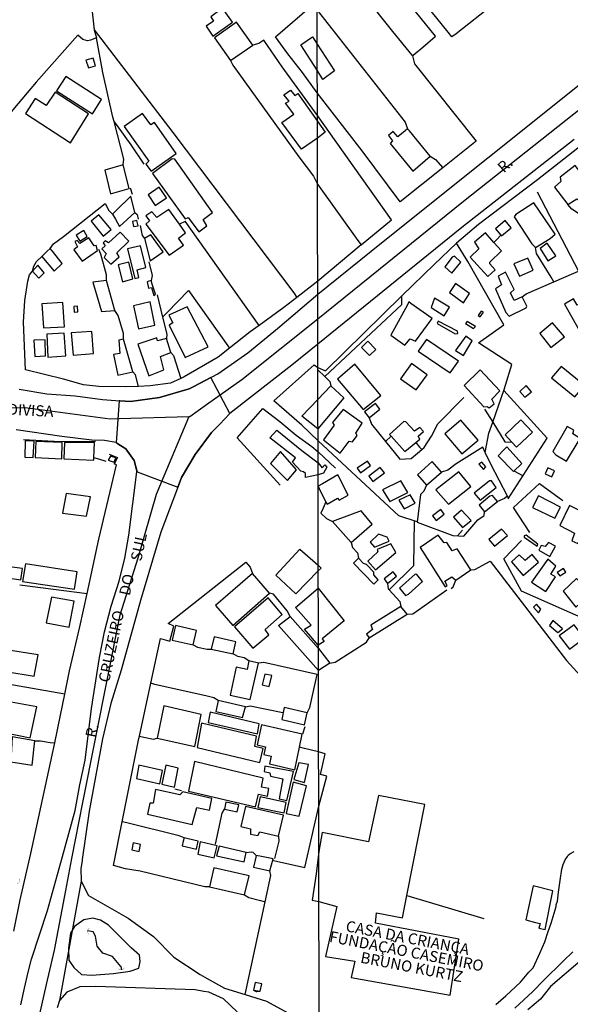
# Model space of a CAD drawing. Units: millimetres. Extents: x 175896 to 180721, y 1668726 to 1671507.
# Drawn here: x 177758 to 177883, y 1670585 to 1670809 of the extents above; entities that cross this region are included whole.
import ezdxf
from ezdxf.enums import TextEntityAlignment as Align

# ---------------------------------------------------------------- set-up
doc = ezdxf.new("R2010")
doc.units = ezdxf.units.MM
for name, color, linetype in [('V-BUEIRO', 5, 'Continuous'), ('V-CRUZAMENTO', 1, 'Continuous'), ('V-EDIFICACAO', 7, 'Continuous'), ('V-EDIFICACAO_IDENTIFICADA', 210, 'Continuous'), ('V-EIXO_DE_LOGRADOURO', 3, 'Continuous'), ('V-LOTE', 1, 'Continuous'), ('V-NOME_DOS_LOGRADOUROS', 7, 'Continuous'), ('V-QUADRA', 21, 'Continuous'), ('V-REFERENCIA', 6, 'Continuous'), ('V-TESTADA', 5, 'Continuous'), ('V-VALETA', 173, 'Continuous'), ('X-LIMITE_1000', 7, 'Continuous')]:
    doc.layers.add(name, color=color, linetype=linetype)

# ---------------------------------------------------------------- blocks, each defined once
blk = doc.blocks.new('305')
at = {"color": 0, "linetype": 'ByBlock', "lineweight": -2, "const_width": 0.05}
blk.add_lwpolyline([(0.73, 0.39, 0.60863), (-0.73, 0.38)], format="xyb", dxfattribs=at)
blk = doc.blocks.new('872FIIIP_img_geo')
at = {"layer": 'V-CRUZAMENTO'}
blk.add_lwpolyline([(177803.17, 1670717.06), (177805.48, 1670719.46), (177801.14, 1670727.64), (177797.26, 1670725.58), (177796.26, 1670725.05), (177789.52, 1670723.08), (177782.9, 1670722.18), (177780.47, 1670722.35), (177780.36, 1670722.36), (177779.7, 1670712.86), (177780.08, 1670712.62), (177781.87, 1670711.45), (177783.75, 1670708.78), (177784.41, 1670706.23), (177793.65, 1670702.78), (177794.38, 1670704.75), (177794.46, 1670704.97), (177797.56, 1670710.16), (177801.31, 1670715.12)], close=True, dxfattribs=at)
at = {"layer": 'V-EDIFICACAO'}
for points in [[(177849.27, 1670802.66), (177852.04, 1670805.07), (177852.11, 1670805.14), (177845.65, 1670813.2), (177844.12, 1670812.14), (177842.53, 1670813.96), (177839.37, 1670811.16), (177838.84, 1670810.69), (177839.37, 1670810.02), (177842.38, 1670806.21), (177846.77, 1670800.85), (177846.89, 1670800.7), (177847.07, 1670800.85)], [(177803.8, 1670811.48), (177801.12, 1670809.53), (177801.75, 1670808.55), (177800.09, 1670807.4), (177801.63, 1670805.14), (177806.1, 1670808.29), (177803.8, 1670811.48)], [(177801.97, 1670804.8), (177805.58, 1670799.65), (177810.65, 1670803.1), (177806.95, 1670808.33), (177801.97, 1670804.8)], [(177825.29, 1670797.45), (177821.6, 1670803.19), (177824.19, 1670804.97), (177825.28, 1670803.3), (177829.19, 1670797.24), (177826.57, 1670795.34), (177825.29, 1670797.45)], [(177772.81, 1670799.69), (177773.41, 1670797.95), (177774.98, 1670798.42), (177774.47, 1670800.16), (177772.81, 1670799.69)], [(177768.26, 1670795.99), (177766.13, 1670792.76), (177774.26, 1670787.48), (177776.35, 1670790.8), (177768.26, 1670795.99)], [(177765.83, 1670792.42), (177763.75, 1670789.44), (177761.28, 1670790.97), (177759.07, 1670787.56), (177769.32, 1670780.93), (177773.41, 1670787.48), (177765.83, 1670792.42)], [(177825.33, 1670782), (177821.75, 1670779.47), (177817.29, 1670785.58), (177819.99, 1670787.4), (177818.11, 1670789.91), (177818.89, 1670790.36), (177817.7, 1670791.83), (177819.25, 1670792.91), (177820.23, 1670791.65), (177820.92, 1670792.16), (177825.31, 1670785.91), (177827.12, 1670783.32), (177825.33, 1670782)], [(177788.35, 1670785.52), (177787.5, 1670785.01), (177785.62, 1670787.56), (177781.5, 1670784.63), (177787.11, 1670776.75), (177786.39, 1670776.12), (177787.62, 1670774.5), (177793.28, 1670778.5), (177788.35, 1670785.52)], [(177845.8, 1670784.14), (177845.22, 1670783.65), (177843.61, 1670782.29), (177842.49, 1670783.5), (177841.44, 1670782.61), (177842.37, 1670781.37), (177841.86, 1670780.76), (177846.98, 1670774.53), (177850.9, 1670777.93), (177846.2, 1670783.65), (177845.8, 1670784.14)], [(177792.35, 1670777.31), (177787.92, 1670773.99), (177795.33, 1670763.69), (177796.01, 1670763.94), (177798.39, 1670760.75), (177800.26, 1670762.11), (177799.41, 1670763.52), (177801.54, 1670765.09), (177792.99, 1670777.18), (177792.35, 1670777.31)], [(177777.07, 1670774.71), (177778.39, 1670769.31), (177782.6, 1670770.54), (177781.28, 1670775.95), (177777.07, 1670774.71)], [(177883.84, 1670775.8), (177880.4, 1670773.16), (177880.59, 1670772.17), (177879.1, 1670770.87), (177882.18, 1670766.89), (177884.19, 1670768.22), (177885.49, 1670767.08), (177889.15, 1670770.04), (177888.29, 1670771.28), (177887.88, 1670771.06), (177887.31, 1670771.28), (177883.84, 1670775.8)], [(177786.9, 1670769.09), (177788.52, 1670766.71), (177791.11, 1670768.45), (177789.45, 1670770.88), (177786.9, 1670769.09)], [(177778.81, 1670764.75), (177779.48, 1670763.59), (177780.43, 1670761.94), (177783.88, 1670765.13), (177783.03, 1670768.8), (177779.48, 1670765.39), (177778.81, 1670764.75)], [(177794.01, 1670762.43), (177791.62, 1670765.82), (177788.86, 1670763.99), (177787.79, 1670765.26), (177786.43, 1670764.37), (177787.2, 1670763.18), (177786.43, 1670762.45), (177791.71, 1670755.39), (177794.94, 1670757.69), (177793.84, 1670759.26), (177795.37, 1670760.5)], [(177870.34, 1670764.66), (177869.96, 1670764.09), (177874, 1670758.01), (177874.86, 1670757.18), (177878.17, 1670759.18), (177879.29, 1670760.2), (177874.42, 1670767.3), (177870.34, 1670764.66)], [(177775.75, 1670764.58), (177773.96, 1670763.13), (177776.73, 1670759.77), (177778.56, 1670761.26), (177775.75, 1670764.58)], [(177783.37, 1670763.09), (177783.62, 1670761.94), (177784.64, 1670762.11), (177784.39, 1670763.3), (177783.37, 1670763.09)], [(177866.98, 1670759.99), (177867.13, 1670759.82), (177869.32, 1670761.64), (177867.96, 1670763.26), (177865.76, 1670761.38)], [(177770.56, 1670759.98), (177771.45, 1670758.58), (177773.11, 1670759.69), (177772.34, 1670761.01), (177770.56, 1670759.98)], [(177777.92, 1670758.2), (177777.15, 1670758.67), (177776.73, 1670758.2), (177777.15, 1670757.52), (177776.39, 1670756.88), (177777.41, 1670755.77), (177776.94, 1670754.88), (177778.47, 1670753.39), (177780.35, 1670755.05), (177779.84, 1670755.94), (177782.52, 1670758.58), (177780.6, 1670760.67), (177777.92, 1670758.2)], [(177771.45, 1670758.07), (177770.81, 1670758.75), (177770.3, 1670758.54), (177770.9, 1670757.35), (177770.05, 1670756.62), (177771.92, 1670754.07), (177775.45, 1670756.45), (177775.15, 1670757.64), (177774.64, 1670757.52), (177773.49, 1670759.35), (177771.45, 1670758.07)], [(177787.5, 1670760.07), (177786.13, 1670759.22), (177787.41, 1670754.11), (177790.31, 1670756.15), (177787.5, 1670760.07)], [(177865.38, 1670758.33), (177863.44, 1670760.49), (177860.99, 1670758.39), (177861.97, 1670756.89), (177860.03, 1670754.95), (177864.04, 1670750.59), (177865.7, 1670752.06), (177864.45, 1670753.46), (177864.45, 1670753.84), (177867.1, 1670756.42)], [(177764.68, 1670756.92), (177764.03, 1670756.3), (177762.77, 1670755.09), (177765.62, 1670751.81), (177767.41, 1670753.52), (177765.18, 1670756.3), (177764.68, 1670756.92)], [(177782.26, 1670756.84), (177783.92, 1670750.15), (177784.81, 1670750.37), (177784.43, 1670752.07), (177786.39, 1670752.62), (177785.16, 1670757.56), (177782.26, 1670756.84)], [(177877.5, 1670758.17), (177875.85, 1670756.96), (177877.66, 1670754.16), (177879.41, 1670755.3), (177877.5, 1670758.17)], [(177855.89, 1670754.95), (177854.27, 1670752.79), (177855.8, 1670751.36), (177857.9, 1670753.81), (177856.47, 1670755.21), (177855.89, 1670754.95)], [(177869.9, 1670753.42), (177871.17, 1670750.62), (177874.29, 1670752.02), (177873.05, 1670754.73), (177869.9, 1670753.42)], [(177760.68, 1670751.81), (177761.31, 1670751.09), (177762.09, 1670750.2), (177763.32, 1670751.43), (177761.92, 1670753.13), (177761.31, 1670752.48), (177760.68, 1670751.81)], [(177780.09, 1670753.22), (177781.11, 1670749.39), (177783.41, 1670750.03), (177782.52, 1670753.86), (177780.09, 1670753.22)], [(177774.39, 1670749.26), (177776.35, 1670742.62), (177779.37, 1670742.83), (177777.45, 1670749.69), (177774.39, 1670749.26)], [(177787.62, 1670749.64), (177787.06, 1670749.48), (177786.73, 1670749.39), (177786.99, 1670747.94), (177787.71, 1670748.07), (177788.18, 1670746.28), (177788.56, 1670746.58), (177787.87, 1670748.83), (177787.62, 1670749.64)], [(177868.05, 1670751.58), (177866.33, 1670750.66), (177867.1, 1670748.68), (177865.73, 1670747.76), (177868.11, 1670742.44), (177868.85, 1670741.58), (177872.7, 1670743.46), (177872.86, 1670743.81), (177871.81, 1670745.98), (177870.02, 1670745.12), (177869.13, 1670746.9), (177870.02, 1670747.66), (177868.05, 1670751.58)], [(177856.69, 1670749), (177855.29, 1670746.93), (177858.47, 1670744.58), (177859.84, 1670746.68), (177856.69, 1670749)], [(177851.91, 1670745.66), (177851.15, 1670743.56), (177854.11, 1670741.65), (177855.32, 1670743.59), (177851.91, 1670745.66)], [(177885.65, 1670744.7), (177884.31, 1670744.04), (177883.42, 1670745.47), (177881.42, 1670744.29), (177884.7, 1670738.43), (177885.78, 1670738.78), (177886.77, 1670737.61), (177888.96, 1670738.91), (177885.65, 1670744.7)], [(177762.81, 1670744.36), (177763.15, 1670738.96), (177767.96, 1670739.13), (177767.58, 1670744.71), (177762.81, 1670744.36)], [(177770.09, 1670743.77), (177770.17, 1670742.45), (177770.98, 1670742.53), (177770.9, 1670743.81), (177770.09, 1670743.77)], [(177783.58, 1670743.94), (177784.73, 1670738.7), (177788.43, 1670739.56), (177787.37, 1670744.79), (177783.58, 1670743.94)], [(177791.58, 1670741.81), (177792.56, 1670740.02), (177791.71, 1670739.51), (177795.29, 1670732.15), (177800.52, 1670734.62), (177795.75, 1670743.68), (177791.58, 1670741.81)], [(177846.11, 1670744.79), (177845.74, 1670744.18), (177842.02, 1670737.29), (177845.2, 1670735), (177846.38, 1670736.4), (177847.59, 1670735.86), (177851.34, 1670741.04), (177846.5, 1670744.46), (177846.11, 1670744.79)], [(177861.78, 1670741.71), (177862.23, 1670741.43), (177863.02, 1670742.48), (177862.51, 1670742.73), (177861.78, 1670741.71)], [(177852.74, 1670740.47), (177852.49, 1670739.87), (177856.63, 1670737.57), (177857.17, 1670737.64), (177857.13, 1670738.15), (177852.74, 1670740.47)], [(177859.3, 1670740.34), (177858.95, 1670739.9), (177860.73, 1670738.78), (177861.18, 1670739.26), (177859.3, 1670740.34)], [(177878.71, 1670740.03), (177875.79, 1670737.67), (177878.3, 1670734.46), (177881.39, 1670736.91), (177878.71, 1670740.03)], [(177760.98, 1670736.11), (177761.24, 1670732.41), (177763.66, 1670732.58), (177763.53, 1670736.19), (177760.98, 1670736.11)], [(177763.92, 1670737.51), (177764.17, 1670732.28), (177768.22, 1670732.58), (177767.83, 1670737.68), (177763.92, 1670737.51)], [(177769.49, 1670737.81), (177769.88, 1670732.7), (177774.52, 1670733.09), (177774.17, 1670738.11), (177769.49, 1670737.81)], [(177780.26, 1670736.11), (177780.52, 1670733.13), (177779.03, 1670732.83), (177780.05, 1670728.15), (177783.41, 1670728.96), (177781.32, 1670736.32), (177780.26, 1670736.11)], [(177784.6, 1670735.21), (177787.07, 1670728.06), (177790.52, 1670729.38), (177789.71, 1670732.41), (177792.05, 1670733.34), (177791.07, 1670736.49), (177789.07, 1670735.94), (177788.86, 1670736.66), (177784.6, 1670735.21)], [(177850.07, 1670736.27), (177848.16, 1670733.63), (177855.45, 1670728.69), (177857.33, 1670731.37), (177850.07, 1670736.27)], [(177856.66, 1670733.76), (177858.5, 1670732.61), (177860.48, 1670735.98), (177859.01, 1670737), (177856.66, 1670733.76)], [(177836.8, 1670735.89), (177835.33, 1670734.46), (177837.12, 1670732.64), (177838.61, 1670734.04), (177836.8, 1670735.89)], [(177833.81, 1670730.7), (177829.92, 1670727.29), (177835.72, 1670720.39), (177839.76, 1670723.57), (177833.81, 1670730.7)], [(177846.7, 1670730.83), (177844.21, 1670727.36), (177847.75, 1670724.84), (177850.23, 1670728.22), (177846.7, 1670730.83)], [(177862.26, 1670729.36), (177858.66, 1670725.86), (177863.12, 1670721.02), (177863.88, 1670721.09), (177864.33, 1670720.77), (177865.41, 1670721.69), (177864.9, 1670722.74), (177866.75, 1670724.62), (177862.26, 1670729.36)], [(177880.65, 1670730.13), (177878.49, 1670727.55), (177883.77, 1670723.25), (177885.91, 1670725.83), (177880.65, 1670730.13)], [(177825.46, 1670715.99), (177821.78, 1670718.87), (177825.45, 1670722.63), (177828.37, 1670725.72), (177831.35, 1670723.02), (177825.46, 1670715.99)], [(177871.27, 1670724.49), (177872.38, 1670723.19), (177873.88, 1670724.4), (177872.67, 1670725.86), (177871.27, 1670724.49)], [(177836.03, 1670719.82), (177837.08, 1670718.51), (177839.5, 1670720.45), (177838.55, 1670721.76), (177836.03, 1670719.82)], [(177828.75, 1670717.43), (177829.13, 1670716.82), (177826.71, 1670713.51), (177830.46, 1670710.49), (177832.56, 1670713.2), (177833.3, 1670713.04), (177834.38, 1670714.47), (177834.03, 1670714.98), (177835.52, 1670717.24), (177831.2, 1670720.36), (177828.75, 1670717.43)], [(177842.07, 1670714.31), (177845.2, 1670710.81), (177847.65, 1670712.86), (177848.54, 1670713.61), (177848.22, 1670714.34), (177849.37, 1670715.36), (177848.57, 1670716.31), (177847.33, 1670715.45), (177845.39, 1670717.59), (177844.94, 1670717.62), (177841.7, 1670714.72)], [(177857.87, 1670717.97), (177854.27, 1670714.88), (177858.09, 1670710.3), (177861.78, 1670713.39), (177857.87, 1670717.97)], [(177869.45, 1670712.95), (177870.5, 1670711.79), (177874.13, 1670715.23), (177871.46, 1670718.03), (177867.96, 1670714.6)], [(177881.99, 1670716.54), (177878.74, 1670710.81), (177879.41, 1670710.11), (177881.86, 1670708.68), (177884.98, 1670713.8), (177883.3, 1670714.88), (177883.55, 1670715.71), (177881.99, 1670716.54)], [(177825.47, 1670708.24), (177826.45, 1670707.13), (177827, 1670707.8), (177827.48, 1670707.31), (177826.69, 1670705.91), (177825.48, 1670705.55), (177822.66, 1670704.95), (177822.66, 1670705.83), (177822.17, 1670706.24), (177821.6, 1670706.4), (177819.68, 1670708.44), (177820.37, 1670709.4), (177814.57, 1670713.97), (177816.12, 1670715.71), (177821.81, 1670711.05), (177825.47, 1670708.24)], [(177759.02, 1670713.25), (177758.94, 1670709.59), (177760.85, 1670709.51), (177761.07, 1670713.17), (177759.02, 1670713.25)], [(177761.45, 1670713.08), (177761.32, 1670709.46), (177767.32, 1670709.21), (177767.41, 1670712.91), (177761.45, 1670713.08)], [(177774.62, 1670709.43), (177774.77, 1670712.91), (177767.92, 1670712.91), (177767.79, 1670709.17), (177774.6, 1670708.87)], [(177868.3, 1670711.93), (177868.3, 1670711.93), (177867.53, 1670711.11), (177866.33, 1670709.89), (177869.83, 1670706.29), (177871.74, 1670708.13), (177869.06, 1670711.04), (177868.3, 1670711.93)], [(177778.35, 1670709.81), (177777.83, 1670708.87), (177779.24, 1670708.44), (177779.62, 1670709.38), (177778.35, 1670709.81)], [(177816.99, 1670710.87), (177814.69, 1670708.15), (177818.52, 1670704.23), (177820.61, 1670706.66), (177816.99, 1670710.87)], [(177834.38, 1670707.05), (177835.11, 1670706), (177837.37, 1670707.63), (177836.7, 1670708.68), (177834.38, 1670707.05)], [(177837.02, 1670705.21), (177837.91, 1670704.03), (177840.55, 1670705.97), (177839.6, 1670707.21), (177837.02, 1670705.21)], [(177851.41, 1670708.58), (177848.03, 1670705.56), (177850.1, 1670703.17), (177853.51, 1670706.16), (177851.41, 1670708.58)], [(177862.67, 1670708.45), (177861.94, 1670707.94), (177862.99, 1670706.77), (177863.56, 1670707.37), (177862.67, 1670708.45)], [(177877.6, 1670707.15), (177876.99, 1670705.78), (177878.52, 1670705.08), (177879.16, 1670706.42), (177877.6, 1670707.15)], [(177827.27, 1670699.41), (177827.52, 1670698.91), (177829.89, 1670700.22), (177830.24, 1670699.76), (177832.35, 1670700.93), (177829.93, 1670705.52), (177826.49, 1670703.53), (177825.49, 1670702.95), (177825.99, 1670701.94)], [(177852.17, 1670702.12), (177855.07, 1670698.87), (177860.13, 1670702.88), (177857.39, 1670706.19), (177852.17, 1670702.12)], [(177840.11, 1670702.15), (177841.76, 1670699.51), (177845.87, 1670701.55), (177844.28, 1670704.16), (177840.11, 1670702.15)], [(177864.39, 1670704.22), (177860.92, 1670701.42), (177862.29, 1670699.76), (177865.92, 1670702.66), (177864.84, 1670704.16), (177864.39, 1670704.22)], [(177768.34, 1670701.34), (177767.49, 1670696.87), (177772.94, 1670696.14), (177773.83, 1670700.57), (177768.34, 1670701.34)], [(177843.83, 1670699.76), (177845.01, 1670697.85), (177847.52, 1670699.13), (177846.35, 1670700.97), (177843.83, 1670699.76)], [(177864.49, 1670700.69), (177862.04, 1670698.65), (177863.25, 1670697.15), (177866.17, 1670699.51), (177865.09, 1670700.88), (177864.49, 1670700.69)], [(177875.53, 1670700.75), (177874.16, 1670698.14), (177879.22, 1670695.69), (177880.53, 1670698.17), (177875.53, 1670700.75)], [(177882.53, 1670698.55), (177880.37, 1670694.04), (177883.68, 1670692.29), (177883.04, 1670690.57), (177884.44, 1670689.96), (177887.5, 1670696.1), (177882.53, 1670698.55)], [(177828.75, 1670694.96), (177829.36, 1670694.28), (177832.98, 1670690.22), (177837.78, 1670694.35), (177835.24, 1670697.41), (177829.36, 1670695.19), (177828.75, 1670694.96)], [(177851.47, 1670696.26), (177852.3, 1670695.18), (177854.11, 1670696.58), (177853.35, 1670697.7), (177851.47, 1670696.26)], [(177856.18, 1670695.91), (177858.28, 1670693.56), (177860.22, 1670695.21), (177858.06, 1670697.5), (177856.18, 1670695.91)], [(177839.22, 1670692.06), (177837.34, 1670690.25), (177838.26, 1670689.13), (177841.6, 1670690.5), (177841.16, 1670691.43), (177839.22, 1670692.06)], [(177852.71, 1670691.84), (177848.64, 1670689.01), (177854.34, 1670680.15), (177854.8, 1670680.45), (177854.24, 1670681.4), (177855.8, 1670682.39), (177856.75, 1670681.65), (177860.13, 1670684.01), (177857.04, 1670688.75), (177855.93, 1670688.27), (177854.72, 1670690.15), (177854.08, 1670690.12), (177852.71, 1670691.84)], [(177864.23, 1670690.85), (177865.51, 1670689.36), (177868.46, 1670691.74), (177867.13, 1670693.18), (177864.23, 1670690.85)], [(177872.73, 1670691.87), (177872.25, 1670691.68), (177872.28, 1670691.36), (177875.18, 1670689.36), (177875.37, 1670689.8), (177872.73, 1670691.87)], [(177838.9, 1670688.56), (177839.06, 1670688.05), (177836.77, 1670685.98), (177838.52, 1670683.95), (177843.13, 1670687.89), (177842.02, 1670689.9), (177838.9, 1670688.56)], [(177876.99, 1670689.26), (177876.1, 1670689.52), (177875.56, 1670688.47), (177878.11, 1670687.03), (177879.35, 1670689.33), (177877.79, 1670690.22), (177876.99, 1670689.26)], [(177825.53, 1670685.01), (177826.19, 1670684.38), (177825.52, 1670683.73), (177820.46, 1670678.49), (177815.88, 1670682.76), (177821.32, 1670688.7), (177825.53, 1670685.01)], [(177874.07, 1670687.45), (177872.48, 1670686.11), (177871.14, 1670687.35), (177869.36, 1670685.76), (177872.03, 1670682.71), (177875.53, 1670685.73), (177874.07, 1670687.45)], [(177755.45, 1670684.69), (177755.02, 1670682.18), (177758, 1670681.71), (177758.43, 1670684.27), (177755.45, 1670684.69)], [(177759.11, 1670685.33), (177758.38, 1670681.33), (177770.22, 1670679.59), (177770.85, 1670683.5), (177759.11, 1670685.33)], [(177836.45, 1670685.16), (177835.78, 1670685.41), (177834.66, 1670686.65), (177833.49, 1670685.51), (177838.17, 1670680.7), (177839.09, 1670681.72), (177838.1, 1670682.86), (177838.1, 1670683.41), (177836.45, 1670685.16)], [(177873.91, 1670681.18), (177877.19, 1670679.05), (177879.35, 1670682.39), (177878.33, 1670682.99), (177879.45, 1670684.84), (177877.6, 1670686.4), (177873.91, 1670681.18)], [(177802.22, 1670675.88), (177806.14, 1670671.37), (177814.48, 1670678.65), (177810.61, 1670683.16), (177802.22, 1670675.88)], [(177840.49, 1670681.91), (177841.25, 1670680.86), (177843.29, 1670682.55), (177842.53, 1670683.53), (177840.49, 1670681.91)], [(177847.87, 1670682.93), (177847.49, 1670682.96), (177843.99, 1670679.81), (177845.29, 1670678.15), (177846, 1670678.44), (177849.15, 1670681.34), (177847.87, 1670682.93)], [(177879.72, 1670683.36), (177880.32, 1670682.61), (177881.71, 1670683.48), (177881.14, 1670684.27), (177879.72, 1670683.36)], [(177884.16, 1670682), (177881.1, 1670679.11), (177883.96, 1670675.51), (177887.4, 1670678.63), (177884.16, 1670682)], [(177825.53, 1670679.81), (177831.43, 1670672.42), (177826.45, 1670668.32), (177826.87, 1670667.69), (177825.54, 1670666.91), (177822.41, 1670670.53), (177823.88, 1670671.45), (177820.37, 1670675.41), (177825.53, 1670679.81)], [(177765.02, 1670677.8), (177763.79, 1670671.97), (177768.98, 1670670.99), (177770.13, 1670676.86), (177765.02, 1670677.8)], [(177806.52, 1670671.07), (177810.65, 1670666.18), (177814.31, 1670669.24), (177813.46, 1670670.44), (177817.37, 1670673.84), (177814.18, 1670677.59), (177806.52, 1670671.07)], [(177875.08, 1670676.18), (177874.38, 1670675.48), (177875.47, 1670674.24), (177876.04, 1670675.03), (177875.08, 1670676.18)], [(177837.43, 1670671.41), (177837.85, 1670670.45), (177836.45, 1670669.4), (177837.05, 1670668.51), (177845.68, 1670673.92), (177844.24, 1670675.67), (177837.43, 1670671.41)], [(177793.11, 1670671.33), (177792.35, 1670668.01), (177797.12, 1670666.95), (177797.92, 1670670.18), (177793.11, 1670671.33)], [(177825.57, 1670661.15), (177816.5, 1670671.33), (177819.12, 1670673.35), (177825.56, 1670666.11), (177828.15, 1670662.82), (177825.57, 1670661.15)], [(177878.74, 1670672.49), (177877.98, 1670671.37), (177879.89, 1670669.78), (177880.94, 1670670.61), (177878.74, 1670672.49)], [(177880.21, 1670668.99), (177882.56, 1670665.93), (177885.87, 1670668.45), (177883.61, 1670671.47), (177880.21, 1670668.99)], [(177801.88, 1670668.78), (177801.24, 1670665.97), (177806.22, 1670664.9), (177806.82, 1670667.63), (177801.88, 1670668.78)], [(177755.66, 1670665.63), (177754.64, 1670660.9), (177761.02, 1670659.8), (177762, 1670664.65), (177755.66, 1670665.63)], [(177806.86, 1670661.88), (177805.5, 1670655.5), (177810.1, 1670654.52), (177811.93, 1670662.77), (177809.76, 1670663.29), (177809.42, 1670661.33), (177806.86, 1670661.88)], [(177812.82, 1670657.84), (177814.35, 1670657.5), (177814.99, 1670659.97), (177813.42, 1670660.31), (177812.82, 1670657.84)], [(177754.17, 1670654.22), (177753.28, 1670650.18), (177755.19, 1670649.84), (177754.64, 1670646.98), (177760.17, 1670645.84), (177761.66, 1670652.9), (177754.17, 1670654.22)], [(177802.82, 1670654.31), (177802.67, 1670653.58), (177802.31, 1670651.84), (177808.31, 1670650.47), (177809.03, 1670652.9), (177803.82, 1670654.08), (177802.82, 1670654.31)], [(177790.52, 1670653.11), (177788.99, 1670645.79), (177797.54, 1670643.84), (177798.95, 1670651.11), (177790.52, 1670653.11)], [(177800.99, 1670651.67), (177800.56, 1670649.28), (177811.76, 1670646.73), (177812.14, 1670648.99), (177800.99, 1670651.67)], [(177817.76, 1670652.69), (177817.29, 1670649.96), (177822.4, 1670648.77), (177823.03, 1670651.5), (177817.76, 1670652.69)], [(177799.03, 1670649.16), (177798.05, 1670643.66), (177812.27, 1670640.26), (177813.03, 1670643.41), (177811.12, 1670643.84), (177811.54, 1670646.18), (177799.03, 1670649.16)], [(177821.26, 1670643.68), (177821.89, 1670646.69), (177812.61, 1670648.81), (177811.63, 1670644.22), (177813.54, 1670643.79), (177813.16, 1670642.05), (177814.82, 1670641.66), (177814.44, 1670639.92), (177820.18, 1670638.56)], [(177756.09, 1670646.05), (177755.75, 1670640.35), (177760.6, 1670639.62), (177761.24, 1670645.15), (177756.09, 1670646.05)], [(177797.41, 1670640.43), (177796.05, 1670633.71), (177811.25, 1670630.17), (177811.93, 1670633.02), (177814.01, 1670632.6), (177814.31, 1670634.3), (177812.61, 1670634.6), (177813.03, 1670636.64), (177797.41, 1670640.43)], [(177821.12, 1670640.17), (177820.01, 1670636.34), (177822.44, 1670635.71), (177823.33, 1670639.75), (177821.12, 1670640.17)], [(177784.81, 1670639.62), (177784.3, 1670636.6), (177789.58, 1670635.41), (177790.18, 1670638.43), (177784.81, 1670639.62)], [(177790.94, 1670639.66), (177790.05, 1670635.28), (177792.9, 1670634.64), (177793.75, 1670638.98), (177790.94, 1670639.66)], [(177813.42, 1670639.37), (177813.25, 1670638.22), (177814.57, 1670637.88), (177814.69, 1670637.15), (177817.5, 1670636.56), (177816.69, 1670631.96), (177818.4, 1670631.58), (177819.89, 1670638.17), (177813.42, 1670639.37)], [(177819.8, 1670635.75), (177818.27, 1670628.68), (177821.2, 1670628.04), (177822.82, 1670634.9), (177819.8, 1670635.75)], [(177794.77, 1670633.58), (177794.14, 1670632.9), (177788.6, 1670634.13), (177788.05, 1670630.98), (177787.28, 1670630.98), (177786.77, 1670628.47), (177796.94, 1670626.13), (177797.97, 1670630), (177800.86, 1670629.41), (177801.37, 1670632.05), (177794.77, 1670633.58)], [(177804.56, 1670631.24), (177804.27, 1670629.66), (177807.12, 1670629.02), (177807.5, 1670630.6), (177804.56, 1670631.24)], [(177812.31, 1670632.47), (177811.8, 1670630.05), (177817.76, 1670628.81), (177818.27, 1670631.15), (177812.31, 1670632.47)], [(177808.99, 1670630.22), (177807.97, 1670625.7), (177810.14, 1670625.15), (177810.18, 1670623.96), (177811.84, 1670623.62), (177812.27, 1670624.47), (177816.52, 1670623.49), (177817.67, 1670628.26), (177808.99, 1670630.22)], [(177795.07, 1670623.11), (177794.89, 1670622.34), (177794.65, 1670621.32), (177797.88, 1670620.55), (177798.26, 1670622.38), (177795.99, 1670622.9), (177795.07, 1670623.11)], [(177798.73, 1670622.21), (177798.22, 1670619.4), (177801.92, 1670618.6), (177802.56, 1670621.32), (177798.73, 1670622.21)], [(177783.5, 1670622), (177783.2, 1670620.38), (177784.9, 1670620), (177785.2, 1670621.62), (177783.5, 1670622)], [(177803.03, 1670621.24), (177802.44, 1670619.02), (177808.69, 1670617.66), (177809.2, 1670619.79), (177803.03, 1670621.24)], [(177811.46, 1670619.11), (177811.36, 1670618.71), (177810.82, 1670616.43), (177814.57, 1670615.62), (177815.29, 1670618.34), (177812.65, 1670618.87), (177811.46, 1670619.11)], [(177801.8, 1670616.3), (177800.82, 1670612), (177808.82, 1670610.17), (177809.84, 1670614.47), (177801.8, 1670616.3)], [(177811.2, 1670590.25), (177810.82, 1670588.55), (177812.35, 1670588.29), (177812.69, 1670590), (177811.2, 1670590.25)]]:
    blk.add_lwpolyline(points, close=True, dxfattribs=at)
at = {"layer": 'V-EDIFICACAO_IDENTIFICADA'}
for points in [[(177855.48, 1670587.4), (177857.46, 1670600.14), (177838.52, 1670603.76), (177838.75, 1670606.12), (177844.64, 1670604.98), (177845.63, 1670610.02), (177845.63, 1670610.02), (177849.71, 1670630.7), (177839.16, 1670632.71), (177836.95, 1670622.24), (177826.44, 1670624.36), (177825.66, 1670620.05), (177825.66, 1670620.05), (177825.04, 1670614.93), (177824.16, 1670609), (177825.68, 1670608.65), (177825.68, 1670608.65), (177829.72, 1670607.57), (177827.16, 1670596.17), (177833.8, 1670595.15), (177832.98, 1670591.39), (177855.48, 1670587.4)], [(177872.63, 1670604.48), (177874.86, 1670603.93), (177875.87, 1670603.69), (177875.87, 1670603.69), (177875.61, 1670602.65), (177875.6, 1670602.59), (177877.03, 1670602.29), (177878.75, 1670611.1), (177874.32, 1670612.22), (177872.63, 1670604.48)]]:
    blk.add_lwpolyline(points, close=True, dxfattribs=at)
at = {"layer": 'V-EIXO_DE_LOGRADOURO'}
for points in [[(177899.19, 1670799.88), (177895.85, 1670797.22), (177858.51, 1670767.57), (177825.41, 1670740.87), (177808.19, 1670727.09), (177800.15, 1670721.41), (177796.39, 1670718.75), (177796.16, 1670718.74)], [(177796.16, 1670718.74), (177780.31, 1670718.27), (177778.31, 1670718.21), (177759, 1670720.74), (177740.77, 1670720.66), (177738.44, 1670720.19), (177729.21, 1670718.31)], [(177768.25, 1670611.18), (177769.64, 1670618.41), (177772.09, 1670631.14), (177780.6, 1670673.79), (177784.66, 1670686.7), (177788.8, 1670701.14), (177790.55, 1670705.32), (177795.74, 1670717.74), (177796.16, 1670718.74)], [(177763.89, 1670589.85), (177765.65, 1670597.65), (177768.25, 1670611.18)], [(177743.85, 1670497.41), (177745.43, 1670504.82), (177757.98, 1670563.71), (177762.81, 1670585.1), (177763.89, 1670589.85)]]:
    blk.add_lwpolyline(points, dxfattribs=at)
at = {"layer": 'V-LOTE'}
for points in [[(177865.05, 1670812.15), (177856.79, 1670805.64), (177855.81, 1670805.03), (177854.99, 1670806.06), (177843.15, 1670820.82)], [(177853.83, 1670775.28), (177844.14, 1670767.51), (177835.46, 1670779.14), (177825.31, 1670792.29), (177821.98, 1670796.93), (177818.65, 1670801.14), (177815.84, 1670805.01), (177824.06, 1670812.1)], [(177824.18, 1670812.49), (177825.27, 1670811.06), (177845.28, 1670785.65), (177845.8, 1670784.14)], [(177775.18, 1670804.77), (177773.83, 1670804.2), (177773.16, 1670804.12), (177772.09, 1670804.39), (177770.94, 1670805.36), (177761.51, 1670794.72), (177756.24, 1670788.44), (177754.05, 1670785.6)], [(177774.71, 1670806.55), (177792.54, 1670783.28), (177819.95, 1670746.84), (177820.7, 1670745.84)], [(177779.19, 1670785.77), (177778.94, 1670786.77), (177776.67, 1670796.88), (177775.18, 1670804.77)], [(177835.25, 1670757.75), (177842.11, 1670763.46), (177833.83, 1670775.15), (177825.33, 1670787.11), (177817.34, 1670798.2), (177813.14, 1670804.22), (177812.06, 1670803.5), (177810.65, 1670803.1)], [(177805.58, 1670799.65), (177806.16, 1670798.56), (177821.09, 1670777.76), (177824.42, 1670773.33), (177825.35, 1670771.55), (177834.52, 1670758.76), (177835.25, 1670757.75)], [(177846.89, 1670800.7), (177847.38, 1670798.85), (177861.33, 1670781.3), (177853.83, 1670775.28)], [(177781.28, 1670775.95), (177781.39, 1670777.18), (177779.19, 1670785.77)], [(177786.05, 1670776.11), (177783.1, 1670780.46), (177779.94, 1670784.76), (177779.19, 1670785.77)], [(177890.43, 1670784.42), (177875.31, 1670772.51), (177861.88, 1670762.42), (177856.91, 1670758.16)], [(177850.9, 1670777.93), (177852.12, 1670777.15), (177853.83, 1670775.28)], [(177783.39, 1670769.17), (177782.93, 1670770.67)], [(177875.19, 1670769.79), (177884.59, 1670751.81)], [(177764.68, 1670756.92), (177765.44, 1670758.02), (177767.71, 1670759.66), (177777.16, 1670767.12), (177777.97, 1670765.54), (177778.81, 1670764.75)], [(177783.88, 1670765.13), (177784.4, 1670764.62), (177784.66, 1670763.59)], [(177894.44, 1670758.68), (177893.19, 1670759.31), (177883.05, 1670765.84), (177882.18, 1670766.89)], [(177812.14, 1670739.45), (177795.34, 1670763.13), (177795.29, 1670763.1), (177794.01, 1670762.43)], [(177785.13, 1670762.17), (177785.58, 1670759.9), (177786.13, 1670759.22)], [(177866.98, 1670759.99), (177866.02, 1670758.99), (177865.38, 1670758.33)], [(177777.45, 1670749.69), (177777.45, 1670750.93), (177776.16, 1670755.67), (177775.76, 1670756.67)], [(177835.25, 1670757.75), (177825.4, 1670749.55), (177820.7, 1670745.84)], [(177856.91, 1670758.16), (177851.81, 1670753.29), (177844.52, 1670746.15)], [(177867.73, 1670724.95), (177869.42, 1670730.58), (177861.9, 1670735.55), (177867.65, 1670739.6), (177859.46, 1670754), (177856.91, 1670758.16)], [(177879.02, 1670749.39), (177878.39, 1670750.39), (177875.03, 1670755.77), (177874.86, 1670757.18)], [(177760.68, 1670751.81), (177760.95, 1670752.92), (177761.57, 1670754), (177762.77, 1670755.09)], [(177784.73, 1670725.62), (177781.87, 1670725.51), (177775.76, 1670725.61), (177772.27, 1670725.95), (177767.71, 1670727.28), (177759.06, 1670729.42), (177758.63, 1670740.23), (177758.91, 1670745.14), (177759.61, 1670749.52), (177760.02, 1670750.92), (177760.68, 1670751.81)], [(177787.05, 1670753.92), (177787.81, 1670750.83), (177787.62, 1670749.64)], [(177879.02, 1670749.39), (177883.55, 1670751.36), (177884.59, 1670751.81)], [(177790.2, 1670741.35), (177791.22, 1670742.4), (177796.08, 1670747.41), (177805.38, 1670734.3)], [(177871.81, 1670745.98), (177872.7, 1670746.64), (177879.02, 1670749.39)], [(177788.97, 1670746.41), (177790.2, 1670741.35)], [(177820.7, 1670745.84), (177817.75, 1670743.51), (177812.14, 1670739.45)], [(177826.98, 1670727.85), (177844.5, 1670744.24), (177844.52, 1670746.15)], [(177844.52, 1670746.15), (177827.16, 1670729.15)], [(177781.32, 1670736.32), (177781.34, 1670737.63), (177780.12, 1670741.75), (177779.37, 1670742.83)], [(177790.2, 1670741.35), (177791.15, 1670737.46), (177791.07, 1670736.49)], [(177812.14, 1670739.45), (177810.1, 1670737.98), (177805.38, 1670734.3)], [(177805.38, 1670734.3), (177802.8, 1670732.29), (177795.11, 1670727.79), (177794.33, 1670727.43)], [(177792.05, 1670733.34), (177792.71, 1670732.61), (177794.33, 1670727.43)], [(177847.97, 1670694.91), (177843.78, 1670696.26), (177825.48, 1670713.29), (177821.83, 1670716.86), (177815.44, 1670722.38), (177824.57, 1670730.5), (177825.44, 1670729.92), (177827.17, 1670729.16)], [(177784.73, 1670725.62), (177784.06, 1670728.26), (177783.41, 1670728.96)], [(177794.33, 1670727.43), (177792.02, 1670726.38), (177787.38, 1670725.73), (177784.73, 1670725.62)], [(177825.44, 1670729.35), (177826.98, 1670727.85)], [(177826.98, 1670727.85), (177828.13, 1670726.73), (177828.37, 1670725.72)], [(177865.12, 1670717.47), (177867.73, 1670724.95)], [(177868.47, 1670700.73), (177868.64, 1670700.06), (177877.44, 1670713.88), (177867.66, 1670724.72), (177867.73, 1670724.95)], [(177849, 1670711.28), (177849.55, 1670711.75), (177851.25, 1670714.32), (177852.65, 1670717.16), (177858.54, 1670723.07)], [(177816.87, 1670703.22), (177807.11, 1670713.98), (177812.98, 1670720.58), (177816.84, 1670717.69), (177820.54, 1670714.59), (177824.1, 1670711.99), (177825.47, 1670710.76), (177829.45, 1670707.07)], [(177863.25, 1670720.44), (177865.12, 1670717.47)], [(177837.08, 1670718.51), (177837.57, 1670717.08), (177840.78, 1670713.09)], [(177863.42, 1670710.64), (177864.26, 1670715), (177865.12, 1670717.47)], [(177865.12, 1670717.47), (177867.9, 1670713.04), (177869.45, 1670712.95)], [(177842.07, 1670714.31), (177840.78, 1670713.09)], [(177840.78, 1670713.09), (177844.02, 1670709.07), (177846.6, 1670709.27), (177849, 1670711.28)], [(177847.65, 1670712.86), (177848.5, 1670711.86), (177849, 1670711.28)], [(177863.42, 1670710.64), (177862.87, 1670711.82), (177856.83, 1670708.06), (177854.94, 1670706.62), (177853.51, 1670706.16)], [(177777.38, 1670708.57), (177775.74, 1670709.08), (177774.62, 1670709.43)], [(177868.47, 1670700.73), (177864.67, 1670707.95), (177863.42, 1670710.64)], [(177773.06, 1670678.59), (177775.72, 1670690.91), (177779.72, 1670707.82), (177779.19, 1670708.03)], [(177870.08, 1670706.36), (177872, 1670705.34)], [(177850.1, 1670703.17), (177849.48, 1670701.8), (177848.75, 1670701.09), (177847.96, 1670694.82), (177856.04, 1670691.8), (177858.53, 1670691.63), (177861.75, 1670695.35), (177863.15, 1670696.34), (177863.25, 1670697.15)], [(177873.56, 1670692.46), (177869.8, 1670698.11), (177875.75, 1670703.55), (177881.03, 1670699.69)], [(177868.47, 1670700.73), (177867.8, 1670700.18), (177866.17, 1670699.51)], [(177827.27, 1670699.41), (177826.62, 1670697.99), (177826.11, 1670696.88), (177827.36, 1670695.64), (177828.75, 1670694.96)], [(177841.63, 1670679.43), (177847.19, 1670684.94), (177847.34, 1670695.11)], [(177858.29, 1670692.99), (177857.13, 1670691.73)], [(177832.98, 1670690.22), (177833.26, 1670689.05), (177834.4, 1670687.82), (177834.66, 1670686.65)], [(177887.95, 1670674.18), (177887.22, 1670672.21), (177871.68, 1670679.13), (177867.67, 1670686.45), (177871.68, 1670690.61)], [(177792.72, 1670671.16), (177791.49, 1670671.76), (177809.06, 1670685.72), (177810.05, 1670684.6), (177810.61, 1670683.16)], [(177860.13, 1670684.01), (177861.07, 1670684.04), (177864.5, 1670685.98), (177881.84, 1670663.36), (177888.21, 1670656.42), (177907.23, 1670634.94), (177910.87, 1670631.07)], [(177757.81, 1670680.56), (177773.06, 1670678.59)], [(177841.25, 1670680.86), (177841.41, 1670679.67), (177841.63, 1670679.43)], [(177855.67, 1670679.75), (177856.13, 1670680.14), (177856.75, 1670681.65)], [(177768.04, 1670655.75), (177769.11, 1670661.06), (177771.42, 1670671.01), (177773.06, 1670678.59)], [(177819.12, 1670673.35), (177818.48, 1670674.65), (177815.36, 1670678.42), (177814.48, 1670678.65)], [(177841.63, 1670679.43), (177844.01, 1670676.8), (177844.24, 1670675.67)], [(177845.68, 1670673.92), (177847.02, 1670673.99), (177854.67, 1670679.4)], [(177787.53, 1670658.24), (177789.71, 1670668.39), (177791.86, 1670667.8)], [(177797.12, 1670666.95), (177798.14, 1670666.44), (177800.28, 1670665.94), (177801.24, 1670665.97)], [(177828.15, 1670662.82), (177829.36, 1670662.98), (177836.49, 1670667.55), (177837.05, 1670668.51)], [(177809.76, 1670663.29), (177808.68, 1670663.99), (177807.31, 1670664.28), (177806.22, 1670664.9)], [(177823.03, 1670651.5), (177823.58, 1670652.72), (177825.26, 1670660.21), (177813.18, 1670662.92), (177811.93, 1670662.77)], [(177768.04, 1670655.75), (177754.59, 1670658.06), (177753.53, 1670657.88)], [(177784.95, 1670646.22), (177787.53, 1670658.24)], [(177802.82, 1670654.31), (177801.82, 1670654.88), (177800.32, 1670655.33), (177788.46, 1670657.91), (177787.53, 1670658.24)], [(177765.71, 1670644.66), (177767.07, 1670650.96), (177768.04, 1670655.75)], [(177809.03, 1670652.9), (177810.09, 1670653.09), (177817.51, 1670651.57)], [(177822.05, 1670646.76), (177822.56, 1670648.4)], [(177756.43, 1670601.9), (177757.88, 1670609.03), (177760.3, 1670619.59), (177765.71, 1670644.66)], [(177761.24, 1670645.15), (177762.51, 1670645.14), (177764.68, 1670644.81), (177765.71, 1670644.66)], [(177781.03, 1670626.75), (177783.01, 1670636.61), (177784.83, 1670645.67), (177784.95, 1670646.22)], [(177784.95, 1670646.22), (177785.95, 1670646.02), (177788.16, 1670645.56), (177788.99, 1670645.79)], [(177815.37, 1670617.97), (177822.5, 1670616.41), (177825.64, 1670630.29), (177827.49, 1670637.14), (177826, 1670637.52), (177827.07, 1670642.23), (177825.61, 1670642.67), (177822.41, 1670643.41), (177821.26, 1670643.68)], [(177792.98, 1670634.24), (177794.47, 1670633.87)], [(177802.18, 1670621.72), (177803.7, 1670628.72), (177804.27, 1670629.66)], [(177800.82, 1670612), (177799.78, 1670612.02), (177785.09, 1670615.56), (177781.76, 1670616.1), (177779.04, 1670616.84), (177781.03, 1670626.75)], [(177795.07, 1670623.11), (177793.99, 1670623.58), (177782.05, 1670626.51), (177781.03, 1670626.75)], [(177816.52, 1670623.49), (177816.58, 1670622.39), (177815.58, 1670618.42)], [(177809.2, 1670619.79), (177810.31, 1670619.96), (177810.65, 1670619.9), (177811.46, 1670619.11)], [(177813.47, 1670608.61), (177814.75, 1670614.59), (177814.57, 1670615.62)], [(177808.82, 1670610.17), (177809.78, 1670609.57), (177812.44, 1670608.88), (177813.47, 1670608.61)], [(177845.63, 1670610.02), (177863.13, 1670604.8)], [(177808.96, 1670587.54), (177813.47, 1670608.61)]]:
    blk.add_lwpolyline(points, dxfattribs=at)
at = {"layer": 'V-QUADRA'}
for points in [[(177757.67, 1670724.97), (177763.95, 1670723.92), (177770.34, 1670723.52), (177776.58, 1670722.62), (177780.47, 1670722.35), (177782.9, 1670722.18), (177789.52, 1670723.08), (177796.26, 1670725.05), (177797.26, 1670725.58), (177802.73, 1670728.48), (177809.55, 1670733.28), (177816.29, 1670738.77), (177825.4, 1670746.54), (177839.84, 1670758.25), (177888.12, 1670796.8)], [(177883.63, 1670781.71), (177858.1, 1670761.67), (177825.42, 1670735.22), (177825.42, 1670735.22), (177819.53, 1670730.44), (177805.48, 1670719.46), (177803.17, 1670717.06), (177803.17, 1670717.06), (177801.31, 1670715.12), (177797.56, 1670710.16), (177794.46, 1670704.97), (177794.38, 1670704.75), (177794.38, 1670704.75), (177789.82, 1670692.53), (177785.18, 1670677.03), (177780.82, 1670661.18), (177778.45, 1670653.62), (177776.54, 1670645.6), (177773.56, 1670629.15), (177771.98, 1670618.21), (177771.98, 1670618.21), (177771.94, 1670617.93), (177771.94, 1670617.93), (177771.68, 1670616.15), (177771.72, 1670613.26), (177766.8, 1670586.22), (177766.31, 1670584.51)], [(177758.03, 1670585.2), (177758.18, 1670585.88), (177758.18, 1670585.88), (177758.88, 1670589.02), (177758.88, 1670589.02), (177759.69, 1670592.64), (177759.69, 1670592.64), (177760.42, 1670595.58), (177764.1, 1670606.6), (177767.47, 1670618.87), (177767.47, 1670618.87), (177770.34, 1670629.35), (177771.39, 1670635.15), (177772.63, 1670640.78), (177774.09, 1670652.46), (177775.87, 1670664.06), (177777.03, 1670669.88), (177778.56, 1670675.7), (177780.38, 1670681.37), (177781.64, 1670686.59), (177782.57, 1670691.87), (177784.35, 1670706.25), (177784.35, 1670706.25), (177784.37, 1670706.39), (177784.37, 1670706.39), (177784.37, 1670706.39), (177783.75, 1670708.78), (177781.87, 1670711.45), (177780.08, 1670712.62), (177780.08, 1670712.62), (177779.7, 1670712.86), (177777, 1670713.36), (177774.13, 1670713.45), (177767.33, 1670714.25), (177756.98, 1670715.73)]]:
    blk.add_lwpolyline(points, dxfattribs=at)
at = {"layer": 'V-REFERENCIA'}
for points in [[(177771.72, 1670613.26), (177773.4, 1670610.06), (177782.36, 1670604.86), (177788.1, 1670600.75), (177792.73, 1670596.02), (177798.7, 1670592.1), (177800.32, 1670591.19), (177800.32, 1670591.19), (177804.25, 1670588.98), (177808.96, 1670587.54), (177808.96, 1670587.54), (177813.75, 1670586.07), (177819.42, 1670582.95)], [(177865.79, 1670585.29), (177868.11, 1670587.24), (177871.4, 1670590.36), (177873.34, 1670592.59), (177874.29, 1670593.63), (177875.9, 1670597.11), (177876.95, 1670599.54), (177877.71, 1670601.85), (177878.4, 1670603.77), (177879.06, 1670606.05), (177879.48, 1670607.52), (177879.5, 1670607.93), (177879.8, 1670608.72), (177880.02, 1670610.8), (177880.44, 1670613.45), (177880.79, 1670615.99), (177881.13, 1670617.06), (177881.32, 1670617.6), (177881.52, 1670618.11), (177882.07, 1670618.92), (177882.23, 1670619.17), (177882.58, 1670619.53), (177883.6, 1670620.03)], [(177883.31, 1670597.28), (177881.11, 1670595.15), (177876.63, 1670590.7), (177874.21, 1670588.21), (177870.12, 1670584.42)], [(177807.15, 1670583.61), (177804.01, 1670586.59), (177800.72, 1670588.06), (177799.57, 1670588.26), (177799.57, 1670588.26), (177797.62, 1670588.61), (177774.96, 1670589.37), (177771.44, 1670589.27), (177768.45, 1670588.1), (177766.8, 1670586.22)], [(177777.92, 1670603.3), (177776.09, 1670604.42), (177774.38, 1670604.92), (177772.3, 1670604.48), (177770.19, 1670603.03), (177769.27, 1670601.51), (177768.87, 1670598.11), (177768.91, 1670595.38), (177770.03, 1670593.67), (177771.82, 1670592.1), (177774.13, 1670591.94), (177779.03, 1670592.36), (177782.82, 1670592.86), (177784.81, 1670593.52), (177785.13, 1670595.07), (177784.93, 1670596.52), (177783.06, 1670598.16), (177777.92, 1670603.3)]]:
    blk.add_lwpolyline(points, dxfattribs=at)
at = {"layer": 'V-TESTADA'}
for points in [[(177758.66, 1670713.57), (177766.95, 1670713.15), (177774.96, 1670713.18)], [(177778.08, 1670710.25), (177779.94, 1670709.48), (177779.19, 1670708.03)], [(177791.86, 1670667.8), (177792.72, 1670671.16)], [(177810.82, 1670588.55), (177811.41, 1670588.25), (177811.59, 1670588.21), (177812.35, 1670588.29)]]:
    blk.add_lwpolyline(points, dxfattribs=at)
at = {"layer": 'V-VALETA'}
for points in [[(177755.41, 1670852.16), (177756.33, 1670851.16), (177760.56, 1670846.54), (177767.75, 1670835.77), (177772.77, 1670819.16), (177773.88, 1670813.5), (177774.71, 1670806.56), (177774.71, 1670806.55)], [(177774.71, 1670806.55), (177774.97, 1670805.56), (177775.18, 1670804.77)], [(177930.81, 1670594.06), (177930.5, 1670594.75), (177929.9, 1670596.06), (177922.93, 1670605.77), (177919.61, 1670608.46), (177916.57, 1670611.52), (177913.56, 1670614.79), (177910.94, 1670618), (177907.11, 1670621.88), (177903.16, 1670616.87), (177900.09, 1670612.41), (177897.5, 1670607.83), (177895.31, 1670604.44), (177890.57, 1670600.79), (177884.98, 1670595.16), (177878.25, 1670589.4), (177875.97, 1670586.52), (177873.05, 1670584.07)], [(177780.96, 1670593.14), (177780.77, 1670593.89), (177780.74, 1670593.92), (177778.86, 1670596.19), (177776.63, 1670596.92), (177775.33, 1670598.51), (177774.98, 1670600.8), (177774.41, 1670601.81), (177773.18, 1670602.04)]]:
    blk.add_lwpolyline(points, dxfattribs=at)
at = {"layer": 'X-LIMITE_1000'}
blk.add_line((177829.46, 1668730.38), (177823.88, 1671501.79), dxfattribs=at)
at = {"layer": 'V-BUEIRO'}
for p, xscale, yscale, zscale, rotation in [((177756.93, 1670613.46), 0.9999978462921479, 0.9999978462921479, 0.9999978462921479, 236.1073716223408), ((177774, 1670601.89), 0.999996542643798, 0.999996542643798, 0.999996542643798, 80.92827121366321), ((177780.77, 1670593.96), 0.999999029993403, 0.999999029993403, 0.999999029993403, 192.2227055262425)]:
    blk.add_blockref('305', p, dxfattribs=dict(at, xscale=xscale, yscale=yscale, zscale=zscale, rotation=rotation))
at = {"layer": 'V-NOME_DOS_LOGRADOUROS'}
for s, height, rotation, p in [('R.', 2.5, 43, (177868.17, 1670773.37)), ('DIVISA', 2.5, 357, (177754.95, 1670718.45)), ('SUL', 2.5, 78, (177786.12, 1670685.63)), ('DO ', 2.5, 78, (177783.51, 1670677.8)), ('CRUZEIRO', 2.5, 78, (177778.82, 1670658.09)), ('R.', 2.5, 78, (177775.85, 1670645.55)), ('CASA DA CRIANÇA', 2.4998, 349, (177831.46, 1670601.17)), ('FUNDAÇÃO CASEMIRO', 2.4998, 349, (177827.74, 1670598.78)), ('BRUNO KURTZ', 2.4998, 349, (177834.8, 1670594.05))]:
    blk.add_text(s, height=height, rotation=rotation, dxfattribs=at).set_placement(p, align=Align.BOTTOM_LEFT)

msp = doc.modelspace()

# ---------------------------------------------------------------- block references
msp.add_blockref('872FIIIP_img_geo', (0, 0))

doc.saveas('drawing.dxf')
